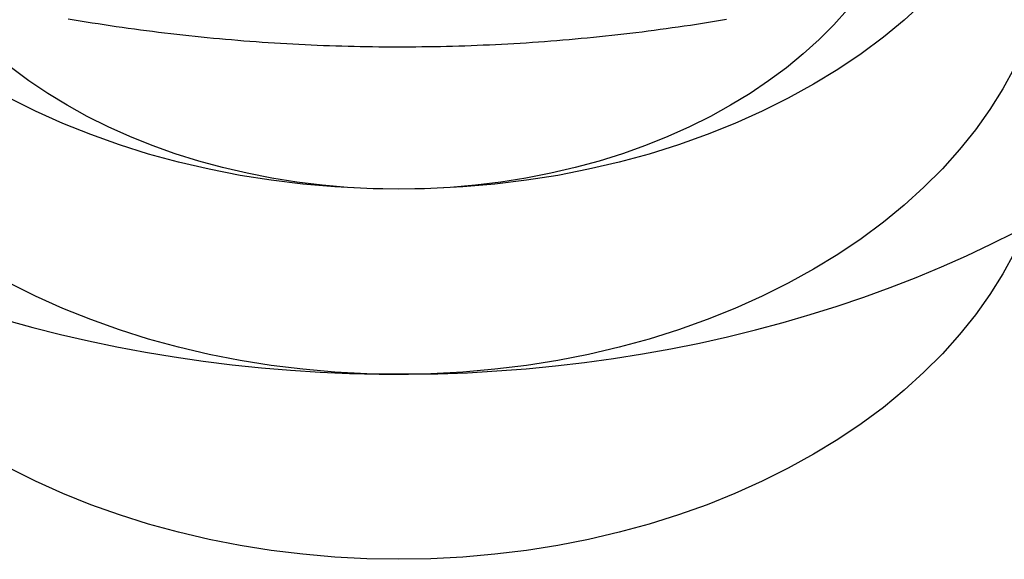
# Model space of a CAD drawing. Extents: x 169 to 1011, y -523 to 231.
# Drawn here: x 748 to 756, y 185 to 189 of the extents above; entities that cross this region are included whole.
import ezdxf

# ---------------------------------------------------------------- set-up
doc = ezdxf.new("R2010")
doc.units = 0
doc.header["$LTSCALE"] = 10
doc.linetypes.add('VERDECKT', pattern=[0.375, 0.25, -0.125])
doc.layers.get('0').update_dxf_attribs({"linetype": 'CONTINUOUS'})
doc.layers.add('STEMPEL', color=3, linetype='CONTINUOUS')

# ---------------------------------------------------------------- blocks, each defined once
blk = doc.blocks.new('A$CDA031BF8')
blk.add_polyline3d([(-177.772, 95.4737, 0), (-177.726, 95.4659, 0), (-177.68, 95.4582, 0), (-177.634, 95.4507, 0), (-177.588, 95.4433, 0), (-177.542, 95.4361, 0), (-177.496, 95.429, 0), (-177.45, 95.4221, 0), (-177.404, 95.4153, 0), (-177.358, 95.4086, 0), (-177.312, 95.4021, 0), (-177.265, 95.3957, 0), (-177.219, 95.3895, 0), (-177.173, 95.3834, 0), (-177.126, 95.3775, 0), (-177.08, 95.3717, 0), (-177.034, 95.366, 0), (-176.987, 95.3605, 0), (-176.941, 95.3552, 0), (-176.894, 95.35, 0), (-176.848, 95.3449, 0), (-176.801, 95.34, 0), (-176.755, 95.3352, 0), (-176.708, 95.3305, 0), (-176.661, 95.3261, 0), (-176.615, 95.3217, 0), (-176.568, 95.3175, 0), (-176.521, 95.3135, 0), (-176.475, 95.3096, 0), (-176.428, 95.3058, 0), (-176.381, 95.3022, 0), (-176.334, 95.2987, 0), (-176.288, 95.2954, 0), (-176.241, 95.2922, 0), (-176.194, 95.2892, 0), (-176.147, 95.2863, 0), (-176.1, 95.2835, 0), (-176.053, 95.2809, 0), (-176.006, 95.2785, 0), (-175.959, 95.2762, 0), (-175.913, 95.274, 0), (-175.866, 95.272, 0), (-175.819, 95.2701, 0), (-175.772, 95.2684, 0), (-175.725, 95.2668, 0), (-175.678, 95.2654, 0), (-175.631, 95.2641, 0), (-175.584, 95.2629, 0), (-175.537, 95.2619, 0), (-175.49, 95.2611, 0), (-175.443, 95.2604, 0), (-175.396, 95.2598, 0), (-175.349, 95.2594, 0), (-175.302, 95.2592, 0), (-175.255, 95.259, 0), (-175.208, 95.2591, 0), (-175.16, 95.2592, 0), (-175.113, 95.2596, 0), (-175.066, 95.26, 0), (-175.019, 95.2606, 0), (-174.972, 95.2614, 0), (-174.925, 95.2623, 0), (-174.878, 95.2634, 0), (-174.831, 95.2646, 0), (-174.784, 95.2659, 0), (-174.737, 95.2674, 0), (-174.69, 95.269, 0), (-174.643, 95.2708, 0), (-174.597, 95.2728, 0), (-174.55, 95.2748, 0), (-174.503, 95.2771, 0), (-174.456, 95.2794, 0), (-174.409, 95.282, 0), (-174.362, 95.2846, 0), (-174.315, 95.2875, 0), (-174.268, 95.2904, 0), (-174.221, 95.2935, 0), (-174.175, 95.2968, 0), (-174.128, 95.3002, 0), (-174.081, 95.3037, 0), (-174.034, 95.3074, 0), (-173.987, 95.3113, 0), (-173.941, 95.3153, 0), (-173.894, 95.3194, 0), (-173.847, 95.3237, 0), (-173.801, 95.3281, 0), (-173.754, 95.3327, 0), (-173.708, 95.3374, 0), (-173.661, 95.3422, 0), (-173.614, 95.3472, 0), (-173.568, 95.3524, 0), (-173.522, 95.3577, 0), (-173.475, 95.3631, 0), (-173.429, 95.3687, 0), (-173.382, 95.3744, 0), (-173.336, 95.3803, 0), (-173.29, 95.3863, 0), (-173.243, 95.3925, 0), (-173.197, 95.3988, 0), (-173.151, 95.4053, 0), (-173.105, 95.4118, 0), (-173.059, 95.4186, 0), (-173.013, 95.4255, 0), (-172.966, 95.4325, 0), (-172.92, 95.4397, 0), (-172.875, 95.447, 0), (-172.829, 95.4544, 0), (-172.783, 95.462, 0), (-172.737, 95.4698, 0)])
at = {"color": 1, "linetype": 'VERDECKT'}
for points in [[(-175.242, 94.1705, 0), (-175.488, 94.1747, 0), (-175.732, 94.1875, 0), (-175.976, 94.2087, 0), (-176.218, 94.2384, 0), (-176.457, 94.2764, 0), (-176.694, 94.3227, 0), (-176.927, 94.3771, 0), (-177.156, 94.4396, 0), (-177.38, 94.5099, 0), (-177.599, 94.5879, 0), (-177.813, 94.6735, 0), (-178.02, 94.7663, 0), (-178.221, 94.8662, 0)], [(-171.226, 95.5999, 0), (-171.377, 95.4631, 0), (-171.537, 95.3317, 0), (-171.707, 95.206, 0), (-171.884, 95.0863, 0), (-172.07, 94.973, 0), (-172.264, 94.8662, 0), (-172.464, 94.7663, 0), (-172.672, 94.6735, 0), (-172.885, 94.5879, 0), (-173.104, 94.5099, 0), (-173.329, 94.4396, 0), (-173.558, 94.3771, 0), (-173.791, 94.3227, 0), (-174.027, 94.2764, 0), (-174.267, 94.2384, 0), (-174.509, 94.2087, 0), (-174.752, 94.1875, 0), (-174.997, 94.1747, 0), (-175.242, 94.1705, 0)], [(-178.252, 93.172, 0), (-178.042, 93.114, 0), (-177.83, 93.0603, 0), (-177.615, 93.0108, 0), (-177.399, 92.9656, 0), (-177.18, 92.9248, 0), (-176.961, 92.8883, 0), (-176.74, 92.8562, 0), (-176.517, 92.8286, 0), (-176.294, 92.8053, 0), (-176.07, 92.7866, 0), (-175.845, 92.7723, 0), (-175.62, 92.7625, 0), (-175.394, 92.7573, 0), (-175.168, 92.7565, 0), (-174.943, 92.7602, 0), (-174.717, 92.7684, 0), (-174.492, 92.7812, 0), (-174.268, 92.7984, 0), (-174.044, 92.82, 0), (-173.822, 92.8462, 0), (-173.6, 92.8767, 0), (-173.38, 92.9117, 0), (-173.161, 92.951, 0), (-172.944, 92.9947, 0), (-172.729, 93.0427, 0), (-172.515, 93.095, 0), (-172.304, 93.1515, 0), (-172.096, 93.2122, 0), (-171.889, 93.277, 0), (-171.686, 93.346, 0), (-171.485, 93.4189, 0), (-171.287, 93.4959, 0), (-171.093, 93.5767, 0), (-170.901, 93.6614, 0), (-170.714, 93.7499, 0), (-170.529, 93.8421, 0)], [(-175.242, 92.7562, 0), (-175.488, 92.7605, 0), (-175.732, 92.7733, 0), (-175.976, 92.7945, 0), (-176.218, 92.8242, 0), (-176.457, 92.8622, 0), (-176.694, 92.9085, 0), (-176.927, 92.9629, 0), (-177.156, 93.0254, 0), (-177.38, 93.0957, 0), (-177.599, 93.1737, 0), (-177.813, 93.2593, 0), (-178.02, 93.3521, 0), (-178.221, 93.452, 0)], [(-170.535, 95.1007, 0), (-170.623, 94.9388, 0), (-170.722, 94.7801, 0), (-170.833, 94.6251, 0), (-170.954, 94.4742, 0), (-171.085, 94.3275, 0), (-171.226, 94.1857, 0), (-171.377, 94.0489, 0), (-171.537, 93.9175, 0), (-171.707, 93.7918, 0), (-171.884, 93.6721, 0), (-172.07, 93.5588, 0), (-172.264, 93.452, 0), (-172.464, 93.3521, 0), (-172.672, 93.2593, 0), (-172.885, 93.1737, 0), (-173.104, 93.0957, 0), (-173.329, 93.0254, 0), (-173.558, 92.9629, 0), (-173.791, 92.9085, 0), (-174.027, 92.8622, 0), (-174.267, 92.8242, 0), (-174.509, 92.7945, 0), (-174.752, 92.7733, 0), (-174.997, 92.7605, 0), (-175.242, 92.7562, 0)], [(-175.242, 94.1705, 0), (-175.439, 94.1739, 0), (-175.634, 94.1841, 0), (-175.829, 94.2011, 0), (-176.023, 94.2248, 0), (-176.214, 94.2552, 0), (-176.403, 94.2923, 0), (-176.59, 94.3358, 0), (-176.773, 94.3858, 0), (-176.952, 94.442, 0), (-177.128, 94.5044, 0), (-177.299, 94.5729, 0), (-177.465, 94.6471, 0), (-177.625, 94.7271, 0), (-177.78, 94.8125, 0), (-177.928, 94.9032, 0), (-178.071, 94.9989, 0), (-178.206, 95.0994, 0)], [(-171.811, 95.5448, 0), (-171.916, 95.4275, 0), (-172.029, 95.314, 0), (-172.15, 95.2046, 0), (-172.278, 95.0994, 0), (-172.414, 94.9989, 0), (-172.556, 94.9032, 0), (-172.705, 94.8125, 0), (-172.859, 94.7271, 0), (-173.02, 94.6471, 0), (-173.186, 94.5729, 0), (-173.357, 94.5044, 0), (-173.532, 94.442, 0), (-173.711, 94.3858, 0), (-173.895, 94.3358, 0), (-174.081, 94.2923, 0), (-174.27, 94.2552, 0), (-174.462, 94.2248, 0), (-174.655, 94.2011, 0), (-174.85, 94.1841, 0), (-175.046, 94.1739, 0), (-175.242, 94.1705, 0)], [(-175.242, 91.342, 0), (-175.488, 91.3463, 0), (-175.732, 91.3591, 0), (-175.976, 91.3803, 0), (-176.218, 91.41, 0), (-176.457, 91.448, 0), (-176.694, 91.4943, 0), (-176.927, 91.5487, 0), (-177.156, 91.6112, 0), (-177.38, 91.6815, 0), (-177.599, 91.7595, 0), (-177.813, 91.845, 0), (-178.02, 91.9379, 0), (-178.221, 92.0378, 0)], [(-170.535, 93.6865, 0), (-170.623, 93.5246, 0), (-170.722, 93.3659, 0), (-170.833, 93.2109, 0), (-170.954, 93.0599, 0), (-171.085, 92.9133, 0), (-171.226, 92.7715, 0), (-171.377, 92.6347, 0), (-171.537, 92.5033, 0), (-171.707, 92.3776, 0), (-171.884, 92.2579, 0), (-172.07, 92.1446, 0), (-172.264, 92.0378, 0), (-172.464, 91.9379, 0), (-172.672, 91.845, 0), (-172.885, 91.7595, 0), (-173.104, 91.6815, 0), (-173.329, 91.6112, 0), (-173.558, 91.5487, 0), (-173.791, 91.4943, 0), (-174.027, 91.448, 0), (-174.267, 91.41, 0), (-174.509, 91.3803, 0), (-174.752, 91.3591, 0), (-174.997, 91.3463, 0), (-175.242, 91.342, 0)]]:
    blk.add_polyline3d(points, dxfattribs=at)

msp = doc.modelspace()

# ---------------------------------------------------------------- block references
at = {"layer": 'STEMPEL'}
msp.add_blockref('A$CDA031BF8', (926.3958, 93.5376, -100.4599), dxfattribs=at)

doc.saveas('drawing.dxf')
